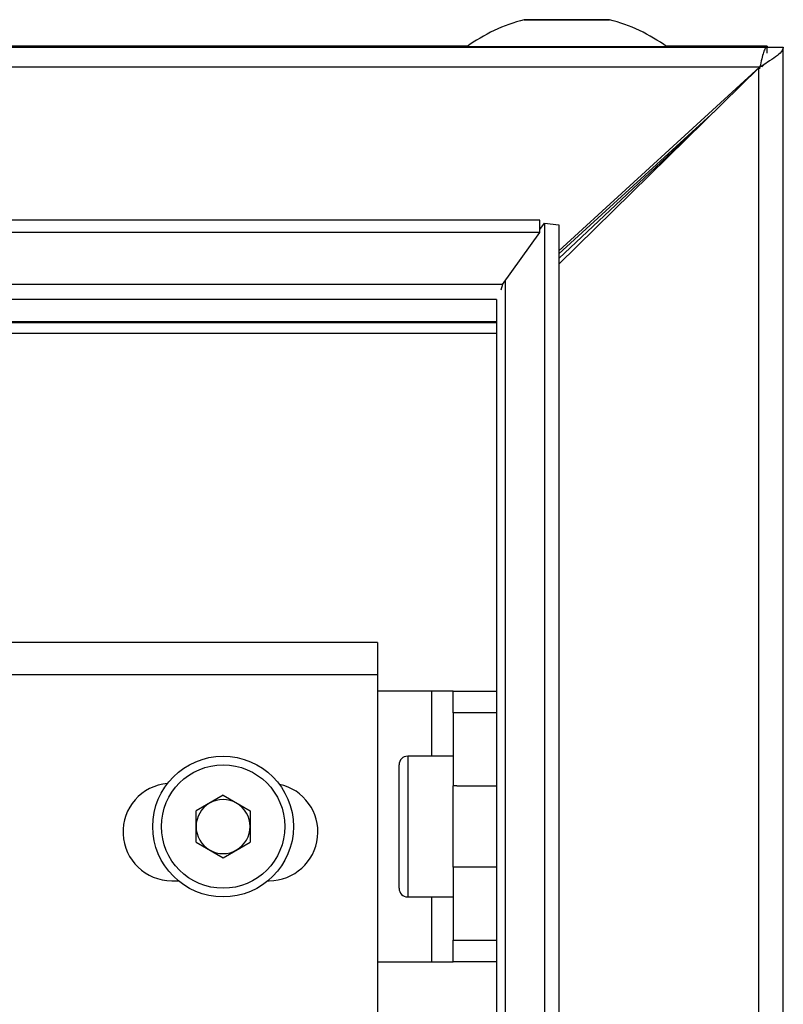
# Model space of a CAD drawing. Units: millimetres. Extents: x -2385 to 1583, y -1974 to 1629.
# Drawn here: x -1095 to -1025, y -88 to 2 of the extents above; entities that cross this region are included whole.
import ezdxf

# ---------------------------------------------------------------- set-up
doc = ezdxf.new("R2010")
doc.units = ezdxf.units.MM

msp = doc.modelspace()

# ---------------------------------------------------------------- linework, layer by layer
at = {"color": 0, "linetype": 'Continuous', "lineweight": -2}
for p, q in [((-1053.903, 0), (-1102.215, 0)), ((-1026.215, 0), (-1035.527, 0)), ((-1026.215, 0), (-1026.215, -0.07)), ((-2223.215, -0.07), (-1026.215, -0.07)), ((-1026.215, -0.07), (-1024.715, -0.07)), ((-1026.215, -0.625), (-1026.215, -0.07)), ((-1024.715, -455.07), (-1024.715, -0.07)), ((-2222.554, -1.883), (-1026.876, -1.883)), ((-1045.465, -18.879), (-1026.876, -1.883)), ((-1045.465, -20.134), (-1026.965, -1.986)), ((-1026.965, -273.38), (-1026.965, -1.986)), ((-1026.876, -2.068), (-1026.876, -1.883)), ((-1045.465, -19.17), (-1031.008, -5.951)), ((-1045.465, -19.595), (-1032.31, -7.229)), ((-1047.215, -16.073), (-2202.215, -16.073)), ((-1047.215, -17.202), (-1047.215, -16.073)), ((-1047.215, -16.908), (-1046.764, -16.34)), ((-1046.764, -16.34), (-1046.764, -273.029)), ((-1046.764, -16.34), (-1045.465, -16.486)), ((-1047.215, -17.202), (-2202.215, -17.202)), ((-1050.648, -22.005), (-1047.215, -17.202)), ((-1045.465, -16.486), (-1045.465, -273.029)), ((-1050.411, -21.674), (-1050.411, -273.029)), ((-1050.648, -22.005), (-2198.783, -22.005)), ((-1050.648, -22.005), (-1050.819, -22.53)), ((-1051.215, -23.376), (-2198.215, -23.376)), ((-1051.215, -23.376), (-1051.215, -273.029)), ((-1051.215, -25.462), (-2198.215, -25.462)), ((-2198.215, -25.504), (-1051.215, -25.504)), ((-1109.606, -26.499), (-1051.215, -26.499)), ((-1062.215, -55.07), (-2187.215, -55.07)), ((-1062.215, -55.07), (-1062.215, -58.07)), ((-1062.215, -58.07), (-2187.215, -58.07)), ((-1062.215, -58.07), (-1062.215, -90.07)), ((-1057.215, -59.57), (-1062.215, -59.57)), ((-1055.215, -59.57), (-1057.215, -59.57)), ((-1057.215, -59.57), (-1057.215, -65.57)), ((-1055.215, -61.57), (-1055.215, -59.57)), ((-1055.215, -59.57), (-1051.215, -59.57)), ((-1051.215, -61.57), (-1055.215, -61.57)), ((-1055.215, -61.57), (-1055.215, -68.32)), ((-1060.215, -77.77), (-1060.215, -66.37)), ((-1055.215, -65.57), (-1059.415, -65.57)), ((-1059.415, -65.57), (-1059.415, -78.57)), ((-1055.215, -75.82), (-1055.215, -68.32)), ((-1054.872, -68.32), (-1055.215, -68.32)), ((-1054.872, -68.32), (-1051.215, -68.32)), ((-1076.465, -69.183), (-1078.965, -70.626)), ((-1076.465, -69.183), (-1073.965, -70.626)), ((-1078.965, -73.513), (-1078.965, -70.626)), ((-1073.965, -70.626), (-1073.965, -73.513)), ((-1078.965, -73.513), (-1076.465, -74.956)), ((-1076.465, -74.956), (-1073.965, -73.513)), ((-1054.872, -75.82), (-1055.215, -75.82)), ((-1055.215, -75.82), (-1055.215, -82.57)), ((-1051.215, -75.82), (-1054.872, -75.82)), ((-1081.215, -77.07), (-1080.619, -77.07)), ((-1072.312, -77.07), (-1072.215, -77.07)), ((-1059.415, -78.57), (-1055.215, -78.57)), ((-1057.215, -78.57), (-1057.215, -84.57)), ((-1055.215, -84.57), (-1055.215, -82.57)), ((-1055.215, -82.57), (-1051.215, -82.57)), ((-1062.215, -84.57), (-1057.215, -84.57)), ((-1057.215, -84.57), (-1055.215, -84.57)), ((-1051.215, -84.57), (-1055.215, -84.57))]:
    msp.add_line(p, q, dxfattribs=at)
at = {"color": 0, "linetype": 'Continuous', "lineweight": -2, "flags": 128}
for points in [[(-1048.65, 2.456), (-1048.458, 2.456), (-1047.899, 2.457), (-1047.028, 2.457), (-1045.931, 2.457), (-1044.715, 2.457), (-1043.499, 2.457), (-1042.402, 2.457), (-1041.532, 2.457), (-1040.973, 2.456), (-1040.78, 2.456), (-1040.973, 2.456), (-1041.532, 2.456), (-1042.402, 2.456), (-1043.499, 2.455), (-1044.715, 2.455), (-1045.931, 2.455), (-1047.028, 2.456), (-1047.899, 2.456), (-1048.458, 2.456), (-1048.65, 2.456)], [(-1048.004, 2.456), (-1047.888, 2.456), (-1047.02, 2.456), (-1045.927, 2.456), (-1044.715, 2.456), (-1043.503, 2.456), (-1042.41, 2.456), (-1041.543, 2.456), (-1041.426, 2.456)], [(-1035.465, -0.045), (-1035.465, -0.045), (-1035.643, -0.045), (-1036.169, -0.045), (-1037.024, -0.046), (-1038.175, -0.046), (-1039.576, -0.046), (-1041.175, -0.046), (-1042.911, -0.046), (-1044.715, -0.046), (-1046.52, -0.046), (-1048.255, -0.046), (-1049.854, -0.046), (-1051.256, -0.046), (-1052.406, -0.046), (-1053.261, -0.045), (-1053.788, -0.045), (-1053.965, -0.045), (-1053.965, -0.045)]]:
    msp.add_lwpolyline(points, dxfattribs=at)
at = {"color": 0, "linetype": 'Continuous', "lineweight": -2}
for radius in [6.5, 5.7]:
    msp.add_circle((-1076.465, -72.07), radius, dxfattribs=at)
for centre, radius, start, end in [((-1044.715, -12.805), 15.76, 104.45861, 125.93828), ((-1044.715, -12.805), 15.76, 54.06172, 75.54139), ((-1059.415, -66.37), 0.8, 90, 180), ((-1081.215, -72.57), 4.5, 94.92597, 270), ((-1072.215, -72.57), 4.5, 270, 77.79597), ((-1076.465, -72.07), 2.5, 120, 180), ((-1076.465, -72.07), 2.5, 60, 120), ((-1076.465, -72.07), 2.5, 0, 60), ((-1076.465, -72.07), 2.5, 180, 240), ((-1076.465, -72.07), 2.5, 300, 0), ((-1076.465, -72.07), 2.5, 240, 300), ((-1059.415, -77.77), 0.8, 180, 270)]:
    msp.add_arc(centre, radius, start, end, dxfattribs=at)
for points, knots in [([(-1024.715, -0.07), (-1024.752, -0.214), (-1024.825, -0.502), (-1025.385, -0.966), (-1026.139, -1.453), (-1026.705, -1.818), (-1026.965, -1.986)], [0, 0, 0, 0, 0.259659, 0.519519, 0.779379, 1, 1, 1, 1]), ([(-1026.215, -0.07), (-1026.27, -0.095), (-1026.381, -0.147), (-1026.546, -0.55), (-1026.711, -1.138), (-1026.821, -1.635), (-1026.876, -1.883)], [0, 0, 0, 0, 0.2500019, 0.4999971, 0.7500047, 1, 1, 1, 1]), ([(-1026.342, -1.603), (-1026.355, -1.606), (-1026.423, -1.621), (-1026.545, -1.73), (-1026.654, -1.864), (-1026.708, -1.931)], [0, 0, 0, 0, 0.10606, 0.557204, 1, 1, 1, 1])]:
    msp.add_open_spline(points, degree=3, knots=knots, dxfattribs=at)

doc.saveas('drawing.dxf')
